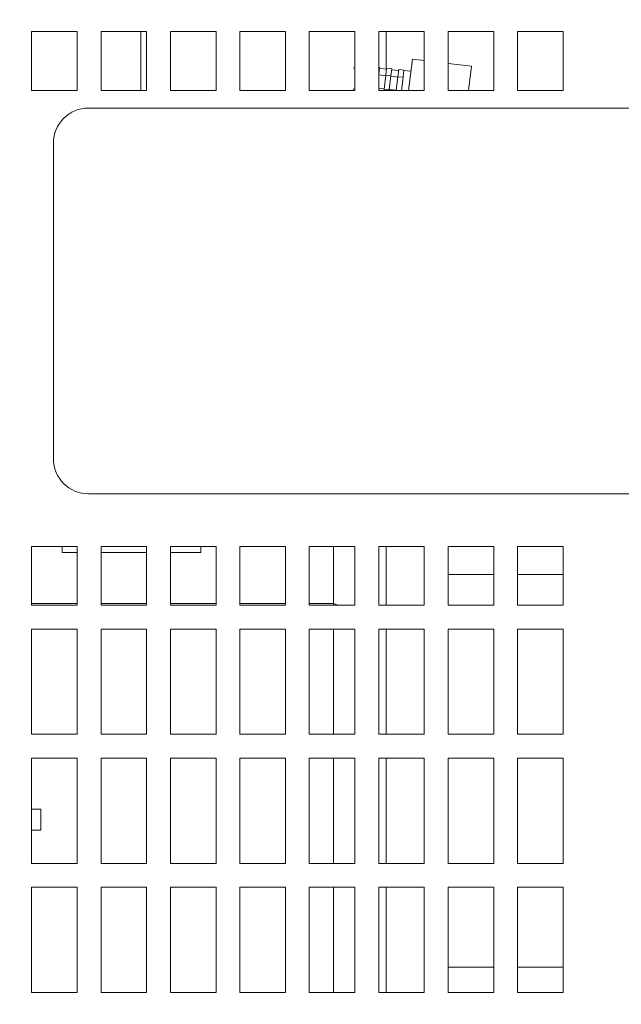
# Model space of a CAD drawing. Units: millimetres. Extents: x -1896 to 28677, y -2406 to 7134.
# Drawn here: x 6665 to 6837, y 4765 to 5046 of the extents above; entities that cross this region are included whole.
import ezdxf

# ---------------------------------------------------------------- set-up
doc = ezdxf.new("R2010")
doc.units = ezdxf.units.MM
doc.linetypes.add('Continua', pattern=[0])
doc.layers.add('Spigoli tangenti visibili(MAC_ISO)', color=7, linetype='Continuous', lineweight=18)
doc.layers.add('Spigoli visibili(MAC_ISO)', color=7, linetype='Continuous', lineweight=35)
doc.styles.add('MAC_ISOTesto caratteri grandi', font='sanss___.ttf')
doc.dimstyles.new('CASTELMAC-MAC_ISOTesto caratteri grandi$0', dxfattribs={"dimscale": 10, "dimtxt": 6, "dimasz": 5, "dimexe": 1, "dimexo": 1, "dimgap": 0.75, "dimtad": 1, "dimdec": 0, "dimrnd": 1e-08, "dimdsep": 46, "dimtxsty": 'MAC_ISOTesto caratteri grandi', "dimcen": 0.09, "dimdle": 10, "dimclrd": 7, "dimclre": 7, "dimclrt": 7, "dimadec": 0, "dimazin": 2, "dimtfac": 0.625, "dimtdec": 0, "dimtmove": 0, "dimatfit": 3, "dimfxl": 1, "dimtolj": 1, "dimlwd": 15, "dimlwe": 15, "dimarcsym": 0})

# ---------------------------------------------------------------- blocks, each defined once
blk = doc.blocks.new('*D78')
at = {"color": 7, "linetype": 'Continua', "lineweight": 15, "transparency": 16777216}
for p, q in [((7555.66, 5340.84), (5923.67, 5340.84)), ((5933.67, 5290.84), (5933.67, 4562.85)), ((6256.71, 4512.85), (5923.67, 4512.85))]:
    blk.add_line(p, q, dxfattribs=at)
at = {"color": 7, "linetype": 'Continua', "transparency": 16777216}
for points in [[(5925.34, 5290.84), (5942, 5290.84), (5933.67, 5340.84)], [(5925.34, 4562.85), (5942, 4562.85), (5933.67, 4512.85)]]:
    blk.add_solid(points, dxfattribs=at)
at = {"layer": 'Defpoints', "color": 0, "linetype": 'Continua', "transparency": 16777216}
for p in [(7565.66, 5340.84), (5933.67, 4512.85), (6266.71, 4512.85)]:
    blk.add_point(p, dxfattribs=at)
at = {"color": 7, "linetype": 'Continua', "lineweight": 15, "transparency": 16777216, "insert": (5895.26, 4926.85), "char_height": 60, "attachment_point": 5, "rotation": 90, "style": 'MAC_ISOTesto caratteri grandi'}
blk.add_mtext('\\A1;828', dxfattribs=at)

msp = doc.modelspace()

# ---------------------------------------------------------------- linework, layer by layer
at = {"layer": 'Spigoli tangenti visibili(MAC_ISO)', "lineweight": 15}
msp.add_line((6699.96, 5025.34), (6699.96, 5042.14), dxfattribs=at)
at = {"layer": 'Spigoli visibili(MAC_ISO)', "lineweight": 15}
for p, q in [((6668.81, 5042.14), (6681.81, 5042.14)), ((6668.81, 5025.34), (6668.81, 5042.14)), ((6681.81, 5042.14), (6681.81, 5025.34)), ((6688.61, 5042.14), (6701.61, 5042.14)), ((6688.61, 5025.34), (6688.61, 5042.14)), ((6701.61, 5042.14), (6701.61, 5025.34)), ((6708.41, 5042.14), (6721.41, 5042.14)), ((6708.41, 5025.34), (6708.41, 5042.14)), ((6721.41, 5042.14), (6721.41, 5025.34)), ((6728.21, 5042.14), (6741.21, 5042.14)), ((6728.21, 5025.34), (6728.21, 5042.14)), ((6741.21, 5042.14), (6741.21, 5025.34)), ((6748.01, 5042.14), (6761.01, 5042.14)), ((6748.01, 5025.34), (6748.01, 5042.14)), ((6761.01, 5042.14), (6761.01, 5025.34)), ((6767.81, 5042.14), (6780.81, 5042.14)), ((6767.81, 5025.34), (6767.81, 5042.14)), ((6769.96, 5031.43), (6769.96, 5042.14)), ((6780.81, 5042.14), (6780.81, 5025.34)), ((6787.61, 5042.14), (6800.61, 5042.14)), ((6787.61, 5025.34), (6787.61, 5042.14)), ((6800.61, 5042.14), (6800.61, 5025.34)), ((6807.41, 5042.14), (6820.41, 5042.14)), ((6807.41, 5025.34), (6807.41, 5042.14)), ((6820.41, 5042.14), (6820.41, 5025.34)), ((6768.07, 5031.95), (6767.81, 5031.98)), ((6768.07, 5031.95), (6767.82, 5029.95)), ((6776.34, 5025.34), (6777.41, 5034.31)), ((6780.81, 5033.91), (6777.41, 5034.31)), ((6794.29, 5032.28), (6787.61, 5033.09)), ((6793.46, 5025.34), (6794.29, 5032.28)), ((6761.01, 5031.75), (6760.49, 5031.81)), ((6767.82, 5029.95), (6767.81, 5029.81)), ((6767.82, 5029.95), (6767.81, 5029.95)), ((6769.79, 5029.56), (6767.81, 5029.8)), ((6770.02, 5031.43), (6768.03, 5031.67)), ((6769.81, 5029.71), (6769.33, 5025.7)), ((6770.05, 5031.71), (6769.81, 5029.71)), ((6771.3, 5029.53), (6769.81, 5029.71)), ((6771.54, 5031.54), (6770.05, 5031.71)), ((6771.3, 5029.53), (6770.82, 5025.52)), ((6773.27, 5029.15), (6771.28, 5029.39)), ((6771.54, 5031.54), (6771.3, 5029.53)), ((6773.49, 5031.01), (6771.51, 5031.25)), ((6773.29, 5029.29), (6772.81, 5025.34)), ((6773.53, 5031.3), (6773.29, 5029.29)), ((6774.77, 5029.11), (6773.29, 5029.29)), ((6775.02, 5031.12), (6773.53, 5031.3)), ((6774.78, 5029.15), (6774.77, 5029.11)), ((6774.78, 5029.15), (6775.01, 5031.08)), ((6775.02, 5031.12), (6775.01, 5031.08)), ((6777, 5030.84), (6775.01, 5031.08)), ((6774.32, 5025.34), (6774.76, 5029.03)), ((6774.77, 5029.11), (6774.76, 5029.03)), ((6681.81, 5025.34), (6668.81, 5025.34)), ((6701.61, 5025.34), (6688.61, 5025.34)), ((6721.41, 5025.34), (6708.41, 5025.34)), ((6741.21, 5025.34), (6728.21, 5025.34)), ((6761.01, 5025.34), (6748.01, 5025.34)), ((6761.01, 5025.71), (6760.49, 5025.77)), ((6769.35, 5025.84), (6767.81, 5026.02)), ((6780.81, 5025.34), (6767.81, 5025.34)), ((6769.33, 5025.7), (6769.29, 5025.34)), ((6770.82, 5025.52), (6769.33, 5025.7)), ((6770.82, 5025.52), (6770.8, 5025.34)), ((6772.82, 5025.42), (6770.84, 5025.66)), ((6800.61, 5025.34), (6787.61, 5025.34)), ((6820.41, 5025.34), (6807.41, 5025.34)), ((6685.01, 5020.34), (6995.01, 5020.34)), ((6675.01, 4920.34), (6675.01, 5010.34)), ((6995.01, 4910.34), (6685.01, 4910.34)), ((6668.81, 4895.34), (6681.81, 4895.34)), ((6668.81, 4878.54), (6668.81, 4895.34)), ((6677.56, 4893.59), (6677.56, 4895.34)), ((6681.81, 4895.34), (6681.81, 4878.54)), ((6688.61, 4895.34), (6701.61, 4895.34)), ((6688.61, 4878.54), (6688.61, 4895.34)), ((6701.61, 4895.34), (6701.61, 4878.54)), ((6708.41, 4878.54), (6708.41, 4895.34)), ((6708.41, 4895.34), (6721.41, 4895.34)), ((6717.06, 4895.34), (6717.06, 4893.59)), ((6721.41, 4895.34), (6721.41, 4878.54)), ((6728.21, 4878.54), (6728.21, 4895.34)), ((6728.21, 4895.34), (6741.21, 4895.34)), ((6741.21, 4895.34), (6741.21, 4878.54)), ((6748.01, 4878.54), (6748.01, 4895.34)), ((6748.01, 4895.34), (6761.01, 4895.34)), ((6754.96, 4895.34), (6754.96, 4879.09)), ((6761.01, 4895.34), (6761.01, 4878.54)), ((6767.81, 4878.54), (6767.81, 4895.34)), ((6767.81, 4895.34), (6780.81, 4895.34)), ((6769.96, 4878.54), (6769.96, 4895.34)), ((6780.81, 4895.34), (6780.81, 4878.54)), ((6787.61, 4878.54), (6787.61, 4895.34)), ((6787.61, 4895.34), (6800.61, 4895.34)), ((6800.61, 4895.34), (6800.61, 4878.54)), ((6807.41, 4878.54), (6807.41, 4895.34)), ((6807.41, 4895.34), (6820.41, 4895.34)), ((6820.41, 4895.34), (6820.41, 4878.54)), ((6681.81, 4893.59), (6677.56, 4893.59)), ((6701.61, 4893.59), (6688.61, 4893.59)), ((6717.06, 4893.59), (6708.41, 4893.59)), ((6787.61, 4887.35), (6800.61, 4887.35)), ((6807.41, 4887.35), (6820.41, 4887.35)), ((6668.81, 4879.09), (6681.81, 4879.09)), ((6681.81, 4878.54), (6668.81, 4878.54)), ((6688.61, 4879.09), (6701.61, 4879.09)), ((6701.61, 4878.54), (6688.61, 4878.54)), ((6708.41, 4879.09), (6721.41, 4879.09)), ((6721.41, 4878.54), (6708.41, 4878.54)), ((6728.21, 4879.09), (6741.21, 4879.09)), ((6741.21, 4878.54), (6728.21, 4878.54)), ((6748.01, 4879.09), (6754.96, 4879.09)), ((6761.01, 4878.54), (6748.01, 4878.54)), ((6756.27, 4878.54), (6754.96, 4879.09)), ((6754.96, 4879.09), (6754.96, 4878.54)), ((6780.81, 4878.54), (6767.81, 4878.54)), ((6800.61, 4878.54), (6787.61, 4878.54)), ((6820.41, 4878.54), (6807.41, 4878.54)), ((6668.81, 4871.74), (6681.81, 4871.74)), ((6668.81, 4841.74), (6668.81, 4871.74)), ((6681.81, 4871.74), (6681.81, 4841.74)), ((6688.61, 4871.74), (6701.61, 4871.74)), ((6688.61, 4841.74), (6688.61, 4871.74)), ((6701.61, 4871.74), (6701.61, 4841.74)), ((6708.41, 4871.74), (6721.41, 4871.74)), ((6708.41, 4841.74), (6708.41, 4871.74)), ((6721.41, 4871.74), (6721.41, 4841.74)), ((6728.21, 4871.74), (6741.21, 4871.74)), ((6728.21, 4841.74), (6728.21, 4871.74)), ((6741.21, 4871.74), (6741.21, 4841.74)), ((6748.01, 4871.74), (6761.01, 4871.74)), ((6748.01, 4841.74), (6748.01, 4871.74)), ((6754.96, 4871.74), (6754.96, 4841.74)), ((6761.01, 4871.74), (6761.01, 4841.74)), ((6767.81, 4871.74), (6780.81, 4871.74)), ((6767.81, 4841.74), (6767.81, 4871.74)), ((6769.96, 4841.74), (6769.96, 4871.74)), ((6780.81, 4871.74), (6780.81, 4841.74)), ((6787.61, 4871.74), (6800.61, 4871.74)), ((6787.61, 4841.74), (6787.61, 4871.74)), ((6800.61, 4871.74), (6800.61, 4841.74)), ((6807.41, 4871.74), (6820.41, 4871.74)), ((6807.41, 4841.74), (6807.41, 4871.74)), ((6820.41, 4871.74), (6820.41, 4841.74)), ((6681.81, 4841.74), (6668.81, 4841.74)), ((6701.61, 4841.74), (6688.61, 4841.74)), ((6721.41, 4841.74), (6708.41, 4841.74)), ((6741.21, 4841.74), (6728.21, 4841.74)), ((6761.01, 4841.74), (6748.01, 4841.74)), ((6780.81, 4841.74), (6767.81, 4841.74)), ((6800.61, 4841.74), (6787.61, 4841.74)), ((6820.41, 4841.74), (6807.41, 4841.74)), ((6668.81, 4834.94), (6681.81, 4834.94)), ((6668.81, 4804.94), (6668.81, 4834.94)), ((6681.81, 4834.94), (6681.81, 4804.94)), ((6688.61, 4834.94), (6701.61, 4834.94)), ((6688.61, 4804.94), (6688.61, 4834.94)), ((6701.61, 4834.94), (6701.61, 4804.94)), ((6708.41, 4834.94), (6721.41, 4834.94)), ((6708.41, 4804.94), (6708.41, 4834.94)), ((6721.41, 4834.94), (6721.41, 4804.94)), ((6728.21, 4834.94), (6741.21, 4834.94)), ((6728.21, 4804.94), (6728.21, 4834.94)), ((6741.21, 4834.94), (6741.21, 4804.94)), ((6748.01, 4834.94), (6761.01, 4834.94)), ((6748.01, 4804.94), (6748.01, 4834.94)), ((6754.96, 4834.94), (6754.96, 4804.94)), ((6761.01, 4834.94), (6761.01, 4804.94)), ((6767.81, 4834.94), (6780.81, 4834.94)), ((6767.81, 4804.94), (6767.81, 4834.94)), ((6769.96, 4804.94), (6769.96, 4834.94)), ((6780.81, 4834.94), (6780.81, 4804.94)), ((6787.61, 4834.94), (6800.61, 4834.94)), ((6787.61, 4804.94), (6787.61, 4834.94)), ((6800.61, 4834.94), (6800.61, 4804.94)), ((6807.41, 4834.94), (6820.41, 4834.94)), ((6807.41, 4804.94), (6807.41, 4834.94)), ((6820.41, 4834.94), (6820.41, 4804.94)), ((6668.81, 4820.43), (6671.46, 4820.43)), ((6671.46, 4820.43), (6671.46, 4814.43)), ((6668.81, 4814.43), (6671.46, 4814.43)), ((6681.81, 4804.94), (6668.81, 4804.94)), ((6701.61, 4804.94), (6688.61, 4804.94)), ((6721.41, 4804.94), (6708.41, 4804.94)), ((6741.21, 4804.94), (6728.21, 4804.94)), ((6761.01, 4804.94), (6748.01, 4804.94)), ((6780.81, 4804.94), (6767.81, 4804.94)), ((6800.61, 4804.94), (6787.61, 4804.94)), ((6820.41, 4804.94), (6807.41, 4804.94)), ((6668.81, 4798.14), (6681.81, 4798.14)), ((6668.81, 4768.14), (6668.81, 4798.14)), ((6681.81, 4798.14), (6681.81, 4768.14)), ((6688.61, 4798.14), (6701.61, 4798.14)), ((6688.61, 4768.14), (6688.61, 4798.14)), ((6701.61, 4798.14), (6701.61, 4768.14)), ((6708.41, 4798.14), (6721.41, 4798.14)), ((6708.41, 4768.14), (6708.41, 4798.14)), ((6721.41, 4798.14), (6721.41, 4768.14)), ((6728.21, 4798.14), (6741.21, 4798.14)), ((6728.21, 4768.14), (6728.21, 4798.14)), ((6741.21, 4798.14), (6741.21, 4768.14)), ((6748.01, 4798.14), (6761.01, 4798.14)), ((6748.01, 4768.14), (6748.01, 4798.14)), ((6754.96, 4798.14), (6754.96, 4768.14)), ((6761.01, 4798.14), (6761.01, 4768.14)), ((6767.81, 4798.14), (6780.81, 4798.14)), ((6767.81, 4768.14), (6767.81, 4798.14)), ((6769.96, 4768.14), (6769.96, 4798.14)), ((6780.81, 4798.14), (6780.81, 4768.14)), ((6787.61, 4798.14), (6800.61, 4798.14)), ((6787.61, 4768.14), (6787.61, 4798.14)), ((6800.61, 4798.14), (6800.61, 4768.14)), ((6807.41, 4798.14), (6820.41, 4798.14)), ((6807.41, 4768.14), (6807.41, 4798.14)), ((6820.41, 4798.14), (6820.41, 4768.14)), ((6787.61, 4775.35), (6800.61, 4775.35)), ((6807.41, 4775.35), (6820.41, 4775.35)), ((6681.81, 4768.14), (6668.81, 4768.14)), ((6701.61, 4768.14), (6688.61, 4768.14)), ((6721.41, 4768.14), (6708.41, 4768.14)), ((6741.21, 4768.14), (6728.21, 4768.14)), ((6761.01, 4768.14), (6748.01, 4768.14)), ((6780.81, 4768.14), (6767.81, 4768.14)), ((6800.61, 4768.14), (6787.61, 4768.14)), ((6820.41, 4768.14), (6807.41, 4768.14))]:
    msp.add_line(p, q, dxfattribs=at)
for centre, start, end in [((6685.01, 5010.34), 90, 180), ((6685.01, 4920.34), 180, 270)]:
    msp.add_arc(centre, 10, start, end, dxfattribs=at)

# ---------------------------------------------------------------- dimensions: what is measured, and where the dimension line sits
at = {"color": 7, "linetype": 'Continua', "lineweight": 15}
dim = msp.add_linear_dim(base=(5933.67, 4512.85), p1=(7565.66, 5340.84), p2=(6266.71, 4512.85), angle=90, dimstyle='CASTELMAC-MAC_ISOTesto caratteri grandi$0', override={"dimcen": 280.022608}, dxfattribs=at)
dim.commit()
dim.dimension.update_dxf_attribs({"geometry": '*D78', "text_midpoint": (5895.26, 4926.85)})

doc.saveas('drawing.dxf')
